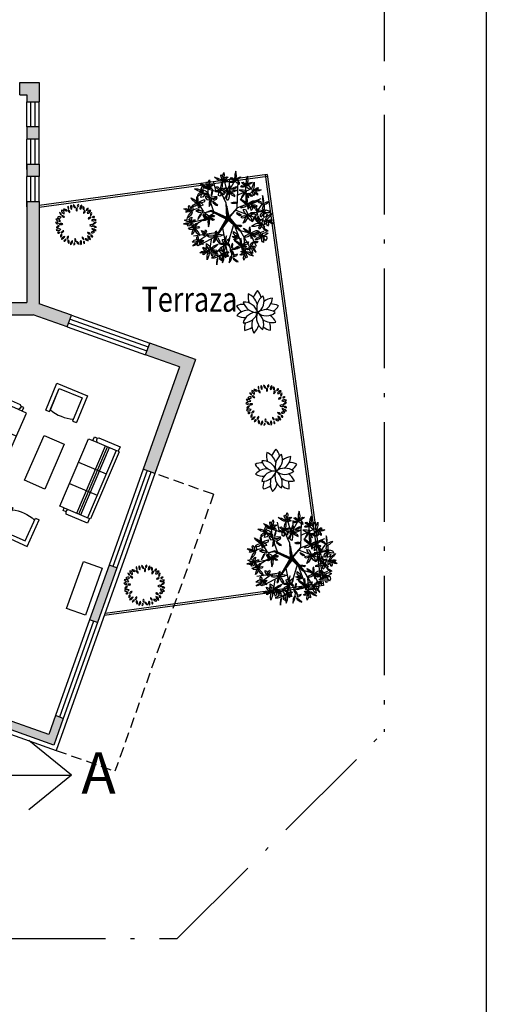
# Model space of a CAD drawing. Units: millimetres. Extents: x 50 to 472, y 60 to 220.
# Drawn here: x 259 to 270, y 102 to 125 of the extents above; entities that cross this region are included whole.
import ezdxf

# ---------------------------------------------------------------- set-up
doc = ezdxf.new("R2010")
doc.units = ezdxf.units.MM
doc.header["$MEASUREMENT"] = 0
doc.linetypes.add('ACAD_ISO10W100', pattern=[18, 12, -3, 0, -3])
doc.linetypes.add('DASHED2', pattern=[9.525, 6.35, -3.175])
doc.layers.get('0').update_dxf_attribs({"color": 8})
for name, color, linetype in [('10-MUEBLES', 140, 'Continuous'), ('AUXILIARCORTE', 5, 'DASHED2'), ('bloques', 122, 'Continuous'), ('MedianerayLM', 140, 'ACAD_ISO10W100'), ('muros', 7, 'Continuous'), ('vidrios', 4, 'Continuous'), ('VOLADOS', 80, 'DASHED2')]:
    doc.layers.add(name, color=color, linetype=linetype)
doc.styles.add('ROMANS', font='romans', dxfattribs={"width": 0.8})
doc.styles.get("Standard").update_dxf_attribs({"font": 'bgothm.ttf'})

# ---------------------------------------------------------------- blocks, each defined once
blk = doc.blocks.new('Arpls005')
at = {"linetype": 'ByBlock'}
for centre, radius, start, end in [((-0.057, 0.435), 0.08, 147.0617, 226.6919), ((-0.179, 0.42), 0.08, 327.0617, 46.6919), ((-0.099, 0.401), 0.0847, 5.8336, 71.7624), ((0.012, 0.49), 0.0847, 185.8336, 251.7624), ((0.062, 0.455), 0.0369, 99.6069, 210.5832), ((0.024, 0.472), 0.0369, 279.6069, 30.5832), ((0.173, 0.405), 0.0818, 119.4324, 199.3039), ((0.056, 0.449), 0.0818, 299.4324, 19.3039), ((-0.415, 0.241), 0.0584, 7.9328, 76.1953), ((-0.343, 0.306), 0.0584, 187.9328, 256.1953), ((-0.282, 0.344), 0.0728, 171.088, 267.4927), ((-0.357, 0.283), 0.0728, 351.088, 87.4927), ((-0.287, 0.289), 0.0923, 36.9897, 101.5614), ((-0.232, 0.435), 0.0923, 216.9897, 281.5614), ((-0.138, 0.434), 0.063, 160.3712, 224.7062), ((-0.242, 0.411), 0.063, 340.3712, 44.7062), ((-0.22, 0.302), 0.0699, 356.623, 65.4055), ((-0.121, 0.361), 0.0699, 176.623, 245.4055), ((0.064, 0.37), 0.0631, 138.6858, 214.4471), ((-0.035, 0.376), 0.0631, 318.6858, 34.4471), ((0.218, 0.41), 0.0582, 141.5672, 232.7987), ((0.138, 0.4), 0.0582, 321.5672, 52.7987), ((0.229, 0.292), 0.0557, 104.9201, 193.7526), ((0.16, 0.333), 0.0557, 284.9201, 13.7526), ((0.248, 0.4), 0.0451, 262.9286, 0.1329), ((0.288, 0.355), 0.0451, 82.9286, 180.1329), ((0.271, 0.367), 0.0835, 265.5872, 347.8721), ((0.347, 0.266), 0.0835, 85.5872, 167.8721), ((0.424, 0.24), 0.0817, 128.4195, 195.7984), ((0.294, 0.281), 0.0817, 308.4195, 15.7984), ((-0.468, 0.027), 0.041, 12.6554, 129.5909), ((-0.454, 0.068), 0.041, 192.6554, 309.5909), ((-0.458, 0.054), 0.0888, 27.7463, 108.1403), ((-0.407, 0.18), 0.0888, 207.7463, 288.1403), ((-0.402, 0.138), 0.065, 49.5888, 139.5695), ((-0.409, 0.23), 0.065, 229.5888, 319.5695), ((-0.366, -0.044), 0.0799, 59.0008, 122.8388), ((-0.368, 0.092), 0.0799, 239.0008, 302.8388), ((-0.339, 0.163), 0.0625, 23.2859, 93.35), ((-0.286, 0.25), 0.0625, 203.2859, 273.35), ((0.348, 0.125), 0.0664, 81.6383, 156.9462), ((0.297, 0.217), 0.0664, 261.6383, 336.9462), ((0.364, -0.049), 0.0573, 40.0049, 135.0175), ((0.443, 0.02), 0.114, 69.9252, 130.4212), ((0.408, 0.213), 0.114, 249.9252, 310.4212), ((0.426, 0.153), 0.0524, 61.5228, 138.8236), ((0.412, 0.234), 0.0524, 241.5228, 318.8236), ((0.382, 0.13), 0.114, 279.5777, 328.9041), ((0.499, -0.042), 0.114, 99.5777, 148.9041), ((-0.416, -0.182), 0.0906, 58.2305, 137.841), ((-0.436, -0.044), 0.0906, 238.2305, 317.841), ((-0.4, -0.087), 0.0759, 95.2305, 166.4741), ((-0.481, 0.007), 0.0759, 275.2305, 346.4741), ((-0.41, -0.225), 0.0521, 65.861, 142.1844), ((-0.43, -0.145), 0.0521, 245.861, 322.1844), ((-0.308, -0.276), 0.0705, 121.4331, 196.5325), ((-0.412, -0.236), 0.0705, 301.4331, 16.5325), ((-0.3, -0.206), 0.0628, 84.9012, 157.7112), ((-0.353, -0.12), 0.0628, 264.9012, 337.7112), ((0.332, -0.152), 0.0663, 202.1417, 277.4833), ((0.279, -0.243), 0.0663, 22.1417, 97.4833), ((0.367, 0.028), 0.0573, 220.0049, 315.0175), ((0.41, -0.222), 0.064, 58.6952, 143.2935), ((0.392, -0.129), 0.064, 238.6952, 323.2935), ((0.388, -0.206), 0.118, 36.414, 96.5612), ((0.47, -0.019), 0.118, 216.414, 276.5612), ((0.436, -0.097), 0.0672, 40.2139, 104.5785), ((0.471, 0.012), 0.0672, 220.2139, 284.5785), ((-0.246, -0.396), 0.123, 101.3206, 154.4353), ((-0.382, -0.221), 0.123, 281.3206, 334.4353), ((-0.296, -0.338), 0.0536, 272.8889, 347.4015), ((-0.241, -0.403), 0.0536, 92.8889, 167.4015), ((-0.162, -0.326), 0.0586, 109.7635, 190.765), ((-0.24, -0.282), 0.0586, 289.7635, 10.765), ((-0.118, -0.39), 0.0806, 154.8097, 222.3551), ((-0.25, -0.41), 0.0806, 334.8097, 42.3551), ((-0.039, -0.456), 0.0968, 122.6622, 193.0046), ((-0.186, -0.396), 0.0968, 302.6622, 13.0046), ((-0.017, -0.466), 0.0422, 115.3692, 203.7422), ((-0.074, -0.444), 0.0422, 295.3692, 23.7422), ((0.029, -0.361), 0.0644, 144.9207, 220.0334), ((-0.073, -0.365), 0.0644, 324.9207, 40.0334), ((0.087, -0.392), 0.0753, 187.4847, 257.867), ((-0.004, -0.475), 0.0753, 7.4847, 77.867), ((0.178, -0.419), 0.0814, 145.3087, 222.8324), ((0.051, -0.429), 0.0814, 325.3087, 42.8324), ((0.21, -0.295), 0.065, 174.9883, 247.327), ((0.12, -0.349), 0.065, 354.9883, 67.327), ((0.223, -0.417), 0.0446, 144.3116, 228.3053), ((0.158, -0.424), 0.0446, 324.3116, 48.3053), ((0.238, -0.399), 0.0659, 26.3664, 109.6356), ((0.275, -0.308), 0.0659, 206.3664, 289.6356), ((0.368, -0.263), 0.0919, 180.8488, 256.6916), ((0.255, -0.354), 0.0919, 0.8488, 76.6916), ((0.354, -0.287), 0.0446, 356.095, 91.7811), ((0.397, -0.245), 0.0446, 176.095, 271.7811)]:
    blk.add_arc(centre, radius, start, end, dxfattribs=at)
blk = doc.blocks.new('Arpls002')
at = {"linetype": 'ByBlock'}
for centre, radius, start, end in [((0.385, 0.186), 0.518, 138.4994, 159.6403), ((-0.229, 0.299), 0.323, 11.7975, 45.5364), ((-0.318, -0.075), 0.327, 13.3335, 94.5361), ((-0.005, 0.354), 0.354, 197.0649, 270.8047), ((0.188, 0.372), 0.417, 169.419, 199.782), ((-0.372, 0.095), 0.384, 17.4213, 66.8901), ((0.335, 0.114), 0.354, 125.0649, 198.8047), ((-0.17, 0.279), 0.327, 301.3335, 22.5361), ((0.412, -0.064), 0.417, 97.419, 127.782), ((-0.025, 0.383), 0.384, 305.4213, 354.8901), ((-0.355, -0.125), 0.323, 83.7975, 117.5364), ((-0.058, 0.424), 0.518, 210.4994, 231.6403), ((-0.205, -0.325), 0.384, 89.4213, 138.8901), ((-0.027, -0.325), 0.327, 85.3335, 166.5361), ((-0.338, 0.105), 0.354, 269.0649, 342.8047), ((0.212, -0.284), 0.354, 53.0649, 126.8047), ((-0.204, -0.289), 0.354, 341.0649, 54.8047), ((0.213, 0.248), 0.327, 229.3335, 310.5361), ((0.296, -0.309), 0.518, 66.4994, 87.6403), ((0.214, 0.31), 0.323, 299.7975, 333.5364), ((-0.295, 0.294), 0.417, 241.419, 271.782), ((0.245, -0.296), 0.384, 161.4213, 210.8901), ((0.301, -0.126), 0.327, 157.3335, 238.5361), ((0.357, 0.142), 0.384, 233.4213, 282.8901), ((0.066, -0.411), 0.417, 25.419, 55.782), ((0.009, -0.377), 0.323, 155.7975, 189.5364), ((-0.421, 0.075), 0.518, 282.4994, 303.6403), ((-0.371, -0.19), 0.417, 313.419, 343.782), ((0.361, -0.108), 0.323, 227.7975, 261.5364), ((-0.202, -0.377), 0.518, 354.4994, 15.6403)]:
    blk.add_arc(centre, radius, start, end, dxfattribs=at)
blk = doc.blocks.new('HOJA13')
for p, q in [((-0.159, 0.064), (-0.056, 0.349)), ((-0.088, -0.074), (-0.159, 0.064)), ((-0.056, 0.349), (0.182, 0.151)), ((0.182, 0.151), (0.278, -0.189)), ((0.06, -0.153), (-0.088, -0.074)), ((0.278, -0.189), (0.06, -0.153))]:
    blk.add_line(p, q)
blk = doc.blocks.new('HOJA10')
for p, xscale, yscale, zscale, rotation in [((-0.46, 0.26), 0.6964758369263038, 2.485023334747559, 0.6964758369263038, 30.70465610075785), ((0.15, -0.23), 1.727443358692213, 0.6063640220619462, 1.727443358692213, 352.5500074369253), ((0.06, 0.57), 1.878651928551214, 0.575816716164617, 1.878651928551214, 273.0367053314555), ((0.36, 0.58), 0.636908824557608, 1.484599066610102, 0.636908824557608, 320.5535637719418), ((0.48, 0.03), 1.544160243711609, 0.6063640220619462, 1.544160243711609, 15.14254921127523)]:
    blk.add_blockref('HOJA13', p, dxfattribs=dict(xscale=xscale, yscale=yscale, zscale=zscale, rotation=rotation))
blk = doc.blocks.new('HOJA8', base_point=(55.88, 33.03))
at = {"color": 0, "linetype": 'ByBlock'}
for p, xscale, yscale, zscale, rotation in [((55.48, 33.54), -2.423919195618517, 0.3329656342808676, 2.423919195618517, 304.6162862887426), ((56.09, 33.24), -0.6369088245576009, 2.090963088672041, 0.6369088245576009, 336.0195606201025)]:
    blk.add_blockref('HOJA13', p, dxfattribs=dict(at, xscale=xscale, yscale=yscale, zscale=zscale, rotation=rotation))
at = {"color": 0, "linetype": 'ByBlock', "xscale": -1.637329160493415, "yscale": 0.455154857870177, "zscale": 1.637329160493415}
blk.add_blockref('HOJA13', (55.33, 32.97), dxfattribs=at)
blk = doc.blocks.new('HOJA9', base_point=(57.91, 33.15))
at = {"color": 0, "linetype": 'ByBlock'}
for p, xscale, yscale, zscale, rotation in [((57.45, 33.3), 0.7575702085865075, 2.060415782774719, 0.7575702085865075, 246.1270025360199), ((57.88, 33.61), 0.7575702085865075, 2.121510394569363, 0.7575702085865075, 5.479650948518734), ((58.48, 33.3), 1.878651928551214, 0.575816716164617, 1.878651928551214, 26.31077704539229), ((57.58, 32.81), 1.484593231342913, 1.061518879932116, 1.484593231342913, 203.1850851585156), ((58.09, 32.7), 1.968766126750012, 1.000424268137465, 1.968766126750012, 291.9583774400813)]:
    blk.add_blockref('HOJA13', p, dxfattribs=dict(at, xscale=xscale, yscale=yscale, zscale=zscale, rotation=rotation))
blk = doc.blocks.new('HOJA12')
for p, xscale, yscale, zscale, rotation in [((-0.55, -0.28), -1.817557556891011, -0.5452694102672879, 1.817557556891011, 195.3712707835825), ((-0.51, 0.21), 1.878651928551221, 0.5452694102672915, 1.878651928551221, 336.2489556574871), ((0.08, 0.5), -0.7881173944166022, 2.57666525243954, 0.7881173944166022, 2.457547795809369), ((0.22, -0.28), 1.848104742721105, 0.8186677980483665, 1.848104742721105, 330.9234899051576), ((0.36, 0.18), 2.089427510778918, 0.5147221043699588, 2.089427510778918, 35.45160265640038)]:
    blk.add_blockref('HOJA13', p, dxfattribs=dict(xscale=xscale, yscale=yscale, zscale=zscale, rotation=rotation))
blk = doc.blocks.new('HOJA7', base_point=(54.7, 32.03))
at = {"color": 0, "linetype": 'ByBlock'}
for p, xscale, yscale, zscale, rotation in [((54.39, 32.03), 1.727443358692213, 0.9103097157403468, 1.727443358692213, 343.6738936354017), ((54.54, 32.39), -0.3940586972083011, 1.696902842596515, 0.3940586972083011, 11.88359707230165), ((54.94, 32.27), 0.9393259642756036, 1.696902842596522, 0.9393259642756036, 348.2808948833992), ((54.45, 31.64), -1.545687603003117, -0.485702163767499, 1.545687603003117, 43.07492863925732)]:
    blk.add_blockref('HOJA13', p, dxfattribs=dict(at, xscale=xscale, yscale=yscale, zscale=zscale, rotation=rotation))
at = {"color": 0, "linetype": 'ByBlock', "xscale": 1.515140417173015, "yscale": 0.6369113279592753, "zscale": 1.515140417173015}
blk.add_blockref('HOJA13', (55.15, 31.88), dxfattribs=at)
blk = doc.blocks.new('HOJA11')
for p, xscale, yscale, zscale, rotation in [((-0.53, 0.07), -1.93821894091991, 0.5452694102672915, 1.93821894091991, 161.5649836159353), ((-0.24, 0.43), 0.8782315926153998, 2.121510394569366, 0.8782315926153998, 2.027330662343098), ((0.42, 0.31), 2.788958066288231, 0.575816716164617, 2.788958066288231, 41.2051949766964), ((0.63, -0.1), 0.5758144528974043, -1.696902842596522, 0.5758144528974043, 262.2070746669012), ((0.01, -0.76), 2.575127765477518, 0.7881204921510374, 2.575127765477518, 103.2233358614235)]:
    blk.add_blockref('HOJA13', p, dxfattribs=dict(xscale=xscale, yscale=yscale, zscale=zscale, rotation=rotation))
blk = doc.blocks.new('Arpls019')
at = {"linetype": 'ByBlock'}
for p, q in [((-0.088, 0.314), (-0.321, 0.381)), ((-0.258, 0.277), (-0.264, 0.423)), ((-0.16, 0.33), (-0.187, 0.457)), ((-0.011, 0.322), (-0.057, 0.492)), ((-0.05, 0.242), (0.085, 0.482)), ((0.014, 0.353), (0.014, 0.48)), ((0.111, 0.127), (0.123, 0.473)), ((0.228, 0.172), (0.221, 0.422)), ((-0.255, 0.282), (-0.372, 0.337)), ((-0.187, 0.075), (-0.258, 0.277)), ((-0.03, 0.186), (-0.088, 0.314)), ((0.117, 0.289), (0.288, 0.371)), ((0.231, 0.292), (0.334, 0.342)), ((-0.388, 0.191), (-0.447, 0.233)), ((-0.319, 0.081), (-0.388, 0.191)), ((-0.022, 0), (-0.03, 0.186)), ((0.011, 0.002), (-0.029, 0.182)), ((-0.022, 0.146), (-0.007, -0.004)), ((0, 0.006), (-0.022, 0.146)), ((0.007, 0.009), (0.114, 0.132)), ((0.011, 0.002), (0.119, 0.13)), ((0.119, 0.13), (0.421, 0.247)), ((0.359, 0.067), (0.441, 0.187)), ((-0.407, 0.113), (-0.506, 0.083)), ((-0.182, 0.059), (-0.5, -0.138)), ((-0.3, 0.062), (-0.407, 0.113)), ((-0.222, 0.09), (-0.3, 0.062)), ((-0.224, 0.077), (-0.3, 0.062)), ((-0.028, -0.02), (-0.224, 0.077)), ((-0.022, 0), (-0.222, 0.09)), ((-0.219, 0.082), (-0.024, -0.018)), ((-0.017, -0.013), (-0.219, 0.082)), ((-0.021, 0.09), (-0.017, -0.013)), ((-0.007, -0.004), (-0.021, 0.09)), ((-0.003, -0.008), (0, 0.006)), ((0.011, 0.002), (0.151, -0.166)), ((0.093, 0.098), (0.475, -0.05)), ((0.244, 0.039), (0.478, 0.096)), ((0.337, 0.002), (0.468, -0.119)), ((-0.329, -0.03), (-0.501, -0.071)), ((-0.157, -0.241), (-0.028, -0.02)), ((-0.003, -0.031), (-0.157, -0.241)), ((-0.024, -0.018), (-0.11, -0.168)), ((-0.11, -0.168), (-0.007, -0.02)), ((-0.052, -0.074), (-0.015, -0.02)), ((-0.007, -0.02), (-0.052, -0.074)), ((0.065, -0.093), (-0.009, -0.334)), ((0.025, -0.041), (-0.003, -0.008)), ((-0.003, -0.024), (0.025, -0.041)), ((0.076, -0.104), (-0.003, -0.024)), ((0.065, -0.093), (-0.003, -0.031)), ((0.006, -0.005), (0.076, -0.104)), ((0.136, -0.163), (0.006, -0.005)), ((0.217, -0.459), (0.083, -0.108)), ((0.149, -0.175), (0.083, -0.108)), ((-0.134, -0.192), (-0.451, -0.239)), ((-0.267, -0.22), (-0.407, -0.317)), ((-0.153, -0.239), (-0.371, -0.356)), ((-0.079, -0.132), (-0.008, -0.504)), ((0.151, -0.166), (0.429, -0.236)), ((0.153, -0.173), (0.287, -0.405)), ((0.27, -0.188), (0.354, -0.366)), ((0.345, -0.214), (0.46, -0.174)), ((-0.223, -0.282), (-0.249, -0.451)), ((-0.008, -0.337), (-0.099, -0.383)), ((-0.009, -0.334), (0.045, -0.437)), ((0.198, -0.265), (0.217, -0.459)), ((-0.099, -0.383), (-0.183, -0.487)), ((-0.096, -0.39), (-0.039, -0.515)), ((0.045, -0.437), (0.033, -0.505))]:
    blk.add_line(p, q, dxfattribs=at)
for name, p, xscale, yscale, zscale, rotation in [('HOJA10', (-0.072, 0.481), 0.08333333333333269, 0.08333333333333269, 0.08333333333333269, 27.21155357726393), ('HOJA12', (0.088, 0.481), 0.08333333333333413, 0.08333333333333413, 0.08333333333333413, 0.8085475586158514), ('HOJA12', (0.231, 0.418), 0.08333333333333356, 0.08333333333333356, 0.08333333333333356, 356.26163372437), ('HOJA9', (-0.346, 0.33), 0.08333333333333248, 0.08333333333333248, 0.08333333333333248, 60.01723393593689), ('HOJA10', (-0.267, 0.389), 0.08333333333333298, 0.08333333333333298, 0.08333333333333298, 19.23517653788698), ('HOJA8', (-0.229, 0.256), 0.08333333333333379, 0.08333333333333379, 0.08333333333333379, 308.6663971150278), ('HOJA12', (-0.1, 0.354), 0.08333333333333436, 0.08333333333333436, 0.08333333333333436, 350.9557079183088), ('HOJA11', (0.012, 0.316), 0.08333333333333183, 0.08333333333333183, 0.08333333333333183, 345.3367937141085), ('HOJA13', (0.08, 0.386), 0.1741189592315752, 0.04289350869749686, 0.1741189592315752, 214.6574003695213), ('HOJA8', (0.222, 0.335), 0.08333333333333383, 0.08333333333333383, 0.08333333333333383, 109.2351765378868), ('HOJA10', (0.321, 0.343), 0.08333333333333431, 0.08333333333333431, 0.08333333333333431, 311.8079254553631), ('HOJA11', (-0.394, 0.192), 0.08333333333333383, 0.08333333333333383, 0.08333333333333383, 109.2351765378868), ('HOJA13', (-0.261, 0.249), 0.1540087285600928, 0.06822231650403054, 0.1540087285600928, 150.1292876182784), ('HOJA8', (-0.223, 0.223), 0.08333333333333377, 0.08333333333333377, 0.08333333333333377, 193.1846847673624), ('HOJA13', (-0.108, 0.299), 0.154008728560092, 0.06822231650403054, 0.154008728560092, 105.1684373856579), ('HOJA11', (0.242, 0.179), 0.08333333333333383, 0.08333333333333383, 0.08333333333333383, 109.2351765378868), ('HOJA13', (0.291, 0.289), 0.1565543273792697, 0.04543911752227459, 0.1565543273792697, 155.4547533706081), ('HOJA10', (0.3, 0.167), 0.08333333333333334, 0.08333333333333334, 0.08333333333333334, 260.7221364054603), ('HOJA8', (0.447, 0.173), 0.08333333333333173, 0.08333333333333173, 0.08333333333333173, 325.752623381365), ('HOJA10', (-0.478, 0.088), 0.08333333333333383, 0.08333333333333383, 0.08333333333333383, 109.2351765378868), ('HOJA13', (-0.348, 0.175), 0.1540087285600928, 0.06822231650403054, 0.1540087285600928, 150.1292876182784), ('HOJA13', (0.077, 0.194), -0.1514631297409188, -0.0454391175222737, 0.1514631297409175, 14.57706849670284), ('HOJA11', (0.24, 0.023), 0.08333333333333327, 0.08333333333333327, 0.08333333333333327, 206.8636747204115), ('HOJA9', (0.45, 0.072), 0.08333333333333344, 0.08333333333333344, 0.08333333333333344, 70.43776703632997), ('HOJA7', (-0.5, -0.064), 0.08333333333333302, 0.08333333333333302, 0.08333333333333302, 85.23476760207288), ('HOJA8', (-0.335, 0.069), 0.08333333333333383, 0.08333333333333383, 0.08333333333333383, 109.2351765378868), ('HOJA12', (-0.249, 0), 0.08333333333333465, 0.08333333333333465, 0.08333333333333465, 179.2057977131205), ('HOJA13', (0.142, 0.041), 0.1565543273792697, 0.04543911752227459, 0.1565543273792697, 155.4547533706081), ('HOJA8', (0.367, 0.044), 0.08333333333333383, 0.08333333333333383, 0.08333333333333383, 109.2351765378868), ('HOJA12', (0.409, -0.078), 0.08333333333333383, 0.08333333333333383, 0.08333333333333383, 109.2351765378868), ('HOJA10', (0.488, -0.035), 0.08333333333333325, 0.08333333333333325, 0.08333333333333325, 279.2351765378866), ('HOJA12', (-0.441, -0.139), 0.08333333333333261, 0.08333333333333261, 0.08333333333333261, 223.6889352683249), ('HOJA13', (-0.451, -0.04), 0.1741189592315752, 0.04289350869749686, 0.1741189592315752, 214.6574003695213), ('HOJA13', (0.147, -0.102), 0.1565543273792667, 0.04543911752227459, 0.1565543273792667, 181.5512151240955), ('HOJA11', (0.281, -0.201), 0.08333333333333383, 0.08333333333333383, 0.08333333333333383, 109.2351765378868), ('HOJA7', (-0.393, -0.315), 0.08333333333333383, 0.08333333333333383, 0.08333333333333383, 109.2351765378868), ('HOJA13', (-0.332, -0.19), 0.1741189592315757, 0.04289350869749686, 0.1741189592315757, 306.2375238207258), ('HOJA13', (-0.3, -0.184), 0.1741189592315766, 0.04289350869749686, 0.1741189592315766, 254.5267569638501), ('HOJA11', (-0.167, -0.244), 0.0833333333333336, 0.0833333333333336, 0.0833333333333336, 267.307438009214), ('HOJA7', (-0.041, -0.313), 0.08333333333333243, 0.08333333333333243, 0.08333333333333243, 332.6744822680686), ('HOJA11', (0.166, -0.348), 0.08333333333333383, 0.08333333333333383, 0.08333333333333383, 109.2351765378868), ('HOJA13', (0.095, -0.21), 0.1540087285600928, 0.06822231650403054, 0.1540087285600928, 150.1292876182784), ('HOJA13', (0.09, -0.242), -0.1514631297409188, -0.0454391175222737, 0.1514631297409175, 14.57706849670284), ('HOJA13', (0.107, -0.26), 0.1741189592315752, 0.04289350869749686, 0.1741189592315752, 214.6574003695213), ('HOJA13', (0.331, -0.232), 0.1565543273792697, 0.04543911752227459, 0.1565543273792697, 155.4547533706081), ('HOJA9', (0.433, -0.246), 0.08333333333333383, 0.08333333333333383, 0.08333333333333383, 109.2351765378868), ('HOJA13', (0.488, -0.161), 0.1565543273792697, 0.04543911752227459, 0.1565543273792697, 155.4547533706081), ('HOJA10', (-0.27, -0.43), 0.0833333333333344, 0.0833333333333344, 0.0833333333333344, 135.2339845136055), ('HOJA13', (-0.346, -0.296), -0.1514631297409188, -0.0454391175222737, 0.1514631297409175, 14.57706849670284), ('HOJA13', (-0.252, -0.366), 0.1540087285600928, 0.06822231650403054, 0.1540087285600928, 150.1292876182784), ('HOJA10', (-0.216, -0.417), 0.08333333333333356, 0.08333333333333356, 0.08333333333333356, 268.7172138722119), ('HOJA13', (-0.057, -0.371), -0.06567644953471673, 0.2147221043699616, 0.06567644953471685, 181.6633455089303), ('HOJA8', (0.027, -0.409), 0.083333333333333, 0.083333333333333, 0.083333333333333, 245.0171418994396), ('HOJA13', (0.211, -0.365), 0.1565543273792697, 0.04543911752227459, 0.1565543273792697, 155.4547533706081), ('HOJA7', (0.298, -0.387), 0.08333333333333338, 0.08333333333333338, 0.08333333333333338, 209.5374161351123), ('HOJA13', (0.355, -0.311), -0.1514631297409188, -0.0454391175222737, 0.1514631297409175, 14.57706849670284), ('HOJA8', (-0.134, -0.498), 0.08333333333333381, 0.08333333333333381, 0.08333333333333381, 133.8503587239348), ('HOJA12', (-0.065, -0.466), 0.08333333333333466, 0.08333333333333466, 0.08333333333333466, 178.4117425060441), ('HOJA8', (0.038, -0.502), 0.08333333333333319, 0.08333333333333319, 0.08333333333333319, 192.8832774312275), ('HOJA10', (0.217, -0.447), 0.08333333333333295, 0.08333333333333295, 0.08333333333333295, 201.4915399474435)]:
    blk.add_blockref(name, p, dxfattribs=dict(at, xscale=xscale, yscale=yscale, zscale=zscale, rotation=rotation))
blk = doc.blocks.new('MHPLS002')
at = {"linetype": 'ByBlock'}
for p, q in [((-0.88, -0.584), (-0.88, -0.051)), ((-0.88, -0.08), (0.88, -0.08)), ((-0.27, -0.8), (-0.27, -0.08)), ((0.289, -0.8), (0.289, -0.08)), ((0.88, -0.584), (0.88, -0.051)), ((0.88, -0.254), (-0.88, -0.254)), ((0.88, -0.305), (-0.88, -0.305)), ((0.88, -0.356), (-0.88, -0.356)), ((-0.975, -0.61), (-0.924, -0.61)), ((-0.924, -0.61), (-0.88, -0.584)), ((-0.88, -0.686), (-0.88, -0.584)), ((0.905, -0.61), (0.88, -0.584)), ((0.88, -0.686), (0.88, -0.584)), ((0.949, -0.61), (0.905, -0.61))]:
    blk.add_line(p, q, dxfattribs=at)
blk.add_lwpolyline([(-1, -0.025), (-0.88, -0.025), (-0.88, 0), (0.88, 0), (0.88, -0.025), (1, -0.025), (1, -0.584), (0.949, -0.61), (0.949, -0.686), (0.88, -0.686), (0.88, -0.8), (-0.88, -0.8), (-0.88, -0.686), (-0.975, -0.686), (-0.975, -0.61), (-1, -0.584)], close=True, dxfattribs=at)
blk = doc.blocks.new('MHPLS514')
for p, q in [((-0.3, -0.65), (-0.3, -0.1)), ((-0.4, -0.7), (-0.3, -0.7)), ((0.3, -0.7), (0.4, -0.7))]:
    blk.add_line(p, q)
for points in [[(-0.4, -0.7), (-0.4, 0), (0.4, 0), (0.4, -0.7)], [(-0.3, -0.7), (-0.3, -0.1), (0.3, -0.1), (0.3, -0.7)]]:
    blk.add_lwpolyline(points)
blk.add_arc((0, 0.225), 0.925, 251.0754, 288.9246)

msp = doc.modelspace()

# ---------------------------------------------------------------- hatches: boundary and pattern name
at = {"layer": 'muros'}
h = msp.add_hatch(color=256, dxfattribs=at)
h.paths.add_polyline_path([(258.655, 123.859), (256.443, 123.859), (256.443, 123.559), (257.526, 123.559), (257.526, 123.185), (257.626, 123.185), (257.626, 123.559), (257.755, 123.559), (258.655, 123.559)])
h.paths.add_polyline_path([(257.626, 122.385), (257.526, 122.385), (257.526, 122.137), (257.626, 122.137)])
h.paths.add_polyline_path([(257.626, 121.337), (257.526, 121.337), (257.525, 120.958), (256.443, 120.958), (256.443, 120.359), (257.626, 120.359)])
h.paths.add_polyline_path([(257.524, 120.459), (256.543, 120.459), (256.543, 120.858), (257.525, 120.858)], flags=16)
h.paths.add_polyline_path([(259.726, 123.859), (259.255, 123.859), (259.255, 123.559), (259.426, 123.559), (259.426, 123.389), (259.726, 123.389)])
h.paths.add_polyline_path([(259.726, 122.789), (259.426, 122.789), (259.426, 122.489), (259.726, 122.489)])
h.paths.add_polyline_path([(259.726, 121.889), (259.426, 121.889), (259.426, 121.759), (259.426, 121.589), (259.726, 121.589)])
h.paths.add_polyline_path([(259.726, 120.989), (259.426, 120.989), (259.426, 118.559), (258.826, 118.559), (258.826, 118.259), (259.581, 118.259), (260.402, 117.967), (260.503, 118.249), (259.726, 118.526)])
h = msp.add_hatch(color=256, dxfattribs=at)
h.paths.add_polyline_path([(263.49, 117.186), (262.387, 117.579), (262.286, 117.296), (263.107, 117.004), (262.229, 114.537), (262.511, 114.437)])
h.paths.add_polyline_path([(261.595, 112.162), (261.407, 112.229), (260.937, 110.91), (261.126, 110.843)])
h.paths.add_polyline_path([(258.823, 108.551), (258.756, 108.362), (260.075, 107.893), (260.304, 108.535), (260.116, 108.602), (259.954, 108.148)])
h.paths.add_polyline_path([(253.708, 110.372), (253.641, 110.184), (256.401, 109.201), (256.468, 109.389)])
h.paths.add_polyline_path([(249.94, 111.714), (248.809, 112.116), (248.708, 111.833), (249.839, 111.431)])

# ---------------------------------------------------------------- linework, layer by layer
at = {"layer": '10-MUEBLES'}
for points in [[(259.843, 115.353), (260.329, 115.141), (259.86, 114.062), (259.373, 114.274)], [(260.84, 111.019), (260.384, 111.181), (260.788, 112.315), (261.243, 112.153)]]:
    msp.add_lwpolyline(points, close=True, dxfattribs=at)
at = {"layer": 'AUXILIARCORTE', "linetype": 'DASHED2'}
for p, q in [((260.5, 107.168), (259.472, 108.003)), ((258.357, 107.168), (260.5, 107.168)), ((260.5, 107.168), (259.472, 106.333))]:
    msp.add_line(p, q, dxfattribs=at)
at = {"layer": 'bloques', "extrusion": (-0.135762, 0.990741, 0)}
for p, q in [((265.215, 121.643), (259.726, 120.891)), ((265.221, 121.594), (259.726, 120.841)), ((266.572, 111.736), (261.292, 111.013)), ((266.565, 111.786), (261.311, 111.066))]:
    msp.add_line(p, q, dxfattribs=at)
at = {"layer": 'bloques', "extrusion": (0.990741, 0.135762, 0)}
for p, q in [((265.165, 121.637), (266.523, 111.729)), ((265.215, 121.643), (266.572, 111.736))]:
    msp.add_line(p, q, dxfattribs=at)
at = {"layer": 'bloques'}
for p in [(262.511, 114.437), (249.839, 111.431)]:
    msp.add_line(p, (260.136, 107.765), dxfattribs=at)
at = {"layer": 'MedianerayLM', "ltscale": 0.2}
for p, q in [((268.031, 137.873), (268.031, 108.213)), ((263.051, 103.233), (268.031, 108.213)), ((244.121, 103.233), (263.051, 103.233))]:
    msp.add_line(p, q, dxfattribs=at)
at = {"layer": 'muros'}
for p, q in [((270.494, 220.149), (270.494, 60.149)), ((259.255, 123.559), (259.255, 123.859)), ((259.426, 123.389), (259.726, 123.389)), ((259.426, 123.389), (259.726, 123.389)), ((259.426, 123.389), (259.726, 123.389)), ((259.426, 123.389), (259.726, 123.389)), ((259.426, 122.789), (259.426, 122.489)), ((259.726, 122.789), (259.426, 122.789)), ((259.726, 122.489), (259.726, 122.789)), ((259.726, 122.489), (259.426, 122.489)), ((259.426, 121.889), (259.726, 121.889)), ((259.426, 121.889), (259.726, 121.889)), ((259.426, 121.889), (259.726, 121.889)), ((259.426, 121.889), (259.726, 121.889)), ((259.426, 121.889), (259.726, 121.889)), ((259.726, 121.589), (259.426, 121.589)), ((259.426, 120.989), (259.726, 120.989)), ((259.426, 120.989), (259.726, 120.989)), ((259.426, 120.989), (259.726, 120.989)), ((259.426, 120.989), (259.726, 120.989)), ((259.426, 120.989), (259.726, 120.989)), ((260.402, 117.967), (260.503, 118.249)), ((262.286, 117.296), (262.387, 117.579))]:
    msp.add_line(p, q, dxfattribs=at)
at = {"layer": 'muros', "ltscale": 0.2}
for p, q in [((259.255, 123.859), (259.726, 123.859)), ((259.726, 123.859), (259.726, 123.389)), ((259.255, 123.559), (259.426, 123.559)), ((259.255, 123.559), (259.426, 123.559)), ((259.426, 123.559), (259.426, 123.389)), ((259.426, 121.759), (259.426, 121.889)), ((259.426, 121.759), (259.426, 121.889)), ((259.426, 121.889), (259.426, 121.589)), ((259.426, 121.821), (259.426, 121.889)), ((259.426, 121.821), (259.426, 121.889)), ((259.426, 121.889), (259.426, 121.821)), ((259.426, 121.759), (259.426, 121.889)), ((259.426, 121.759), (259.426, 121.889)), ((259.726, 121.889), (259.726, 121.589)), ((259.726, 121.889), (259.726, 121.821)), ((259.426, 120.859), (259.426, 120.989)), ((259.426, 120.859), (259.426, 120.989)), ((259.426, 120.859), (259.426, 120.989)), ((259.426, 120.859), (259.426, 120.989)), ((259.426, 120.921), (259.426, 120.989)), ((259.426, 120.921), (259.426, 120.989)), ((259.426, 120.989), (259.426, 120.921)), ((259.426, 120.989), (259.426, 118.559)), ((259.726, 120.989), (259.726, 120.921)), ((259.726, 120.989), (259.726, 118.526)), ((259.426, 119.295), (259.426, 118.559)), ((258.826, 118.559), (259.426, 118.559)), ((258.826, 118.259), (259.581, 118.259))]:
    msp.add_line(p, q, dxfattribs=at)
at = {"layer": 'muros', "extrusion": (0.335392, 0.942079, 0)}
for p, q in [((260.503, 118.249), (259.726, 118.526)), ((260.402, 117.967), (259.581, 118.259)), ((263.49, 117.186), (262.387, 117.579)), ((263.107, 117.004), (262.286, 117.296)), ((262.511, 114.437), (262.229, 114.537)), ((261.595, 112.162), (261.407, 112.229)), ((261.126, 110.843), (260.937, 110.91)), ((259.954, 108.148), (258.823, 108.551)), ((260.304, 108.535), (260.116, 108.602)), ((260.075, 107.893), (258.756, 108.362))]:
    msp.add_line(p, q, dxfattribs=at)
at = {"layer": 'muros', "extrusion": (0.942079, -0.335392, 0)}
for p, q in [((263.49, 117.186), (262.511, 114.437)), ((263.107, 117.004), (262.229, 114.537)), ((261.407, 112.229), (260.937, 110.91)), ((261.595, 112.162), (261.126, 110.843)), ((260.116, 108.602), (259.954, 108.148)), ((260.304, 108.535), (260.075, 107.893))]:
    msp.add_line(p, q, dxfattribs=at)
at = {"layer": 'vidrios'}
for p, q in [((259.426, 122.789), (259.426, 123.389)), ((259.526, 122.789), (259.526, 123.389)), ((259.626, 122.789), (259.626, 123.389)), ((259.726, 122.789), (259.726, 123.389)), ((259.426, 121.889), (259.426, 122.489)), ((259.426, 121.889), (259.426, 122.489)), ((259.526, 121.889), (259.526, 122.489)), ((259.526, 121.889), (259.526, 122.489)), ((259.626, 121.889), (259.626, 122.489)), ((259.626, 121.889), (259.626, 122.489)), ((259.726, 121.889), (259.726, 122.489)), ((259.726, 121.889), (259.726, 122.489)), ((259.426, 120.989), (259.426, 121.589)), ((259.426, 120.989), (259.426, 121.589)), ((259.526, 120.989), (259.526, 121.589)), ((259.526, 120.989), (259.526, 121.589)), ((259.626, 120.989), (259.626, 121.589)), ((259.626, 120.989), (259.626, 121.589)), ((259.726, 120.989), (259.726, 121.589)), ((259.726, 120.989), (259.726, 121.589)), ((260.469, 118.155), (262.353, 117.484)), ((260.503, 118.249), (262.387, 117.579)), ((260.402, 117.967), (262.286, 117.296)), ((260.435, 118.061), (262.32, 117.39)), ((262.229, 114.537), (261.407, 112.229)), ((262.323, 114.504), (261.501, 112.196)), ((262.417, 114.47), (261.595, 112.162)), ((260.937, 110.91), (260.116, 108.602)), ((261.032, 110.877), (260.21, 108.569)), ((261.126, 110.843), (260.304, 108.535))]:
    msp.add_line(p, q, dxfattribs=at)
at = {"layer": 'VOLADOS', "ltscale": 0.04}
for p, q in [((263.924, 113.934), (262.511, 114.437)), ((263.924, 113.934), (261.549, 107.262)), ((260.136, 107.765), (261.549, 107.262))]:
    msp.add_line(p, q, dxfattribs=at)

# ---------------------------------------------------------------- block references
at = {"layer": '10-MUEBLES'}
for name, p, rotation in [('MHPLS514', (260.518, 116.461), 337.750242329609), ('MHPLS002', (261.305, 114.15), 247.0298234386631)]:
    msp.add_blockref(name, p, dxfattribs=dict(at, rotation=rotation))
at = {"layer": '10-MUEBLES', "xscale": -1}
for name, p, rotation in [('MHPLS002', (258.333, 115.413), 65.88832242529618), ('MHPLS514', (259.074, 112.843), 155.8592379172441)]:
    msp.add_blockref(name, p, dxfattribs=dict(at, rotation=rotation))
at = {"layer": 'bloques', "xscale": 1.874281946581846, "yscale": 1.874281946581846, "zscale": 1.874281946581846}
for p in [(264.284, 120.6), (265.815, 112.406)]:
    msp.add_blockref('Arpls019', p, dxfattribs=at)
at = {"layer": 'bloques', "ltscale": 0.05}
for p in [(260.615, 120.423), (265.198, 116.079), (262.26, 111.735)]:
    msp.add_blockref('Arpls005', p, dxfattribs=at)
at = {"layer": 'bloques'}
for p in [(264.983, 118.313), (265.429, 114.493)]:
    msp.add_blockref('Arpls002', p, dxfattribs=at)

# ---------------------------------------------------------------- texts
at = {"layer": 'AUXILIARCORTE'}
msp.add_text('A', height=1, dxfattribs=at).set_placement((260.74, 106.72))
at = {"layer": 'muros', "style": 'ROMANS', "width": 0.8}
msp.add_text('Terraza', height=0.6, dxfattribs=at).set_placement((262.188, 118.334))

doc.saveas('drawing.dxf')
